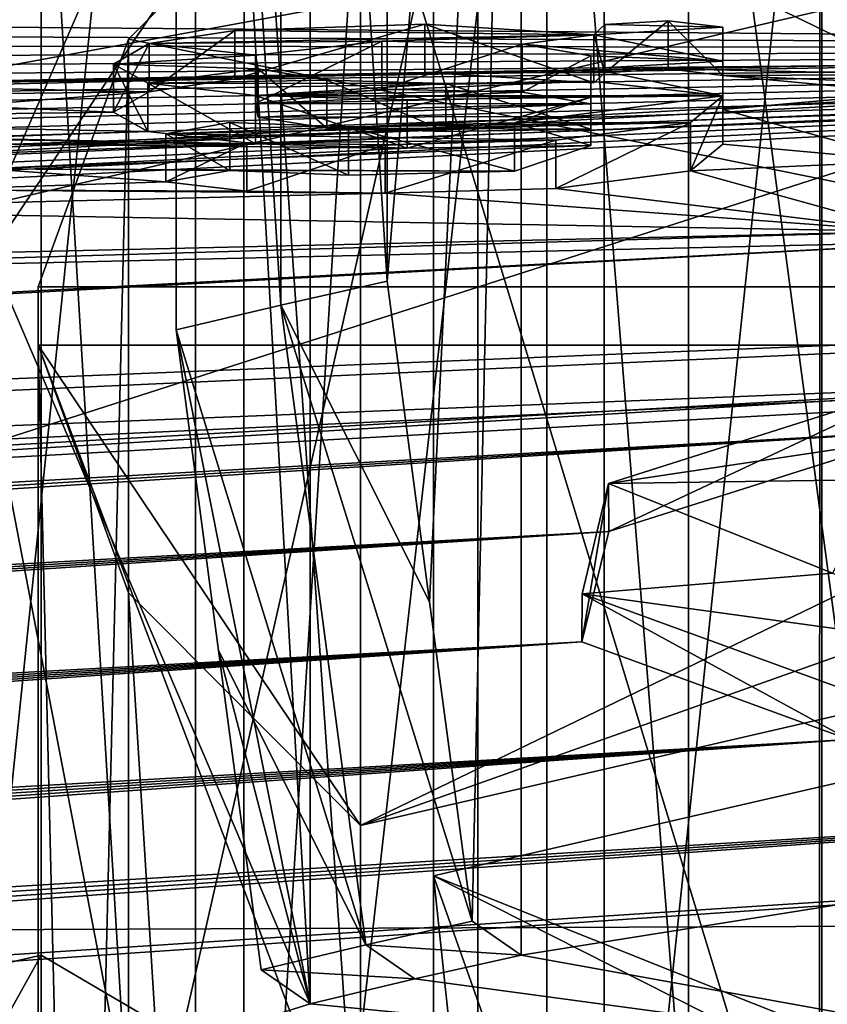
# Model space of a CAD drawing. Units: millimetres. Extents: x -25 to 25, y -10 to 168.
# Drawn here: x -6 to -4, y 139 to 142 of the extents above; entities that cross this region are included whole.
import ezdxf

# ---------------------------------------------------------------- set-up
doc = ezdxf.new("R2010")
doc.units = ezdxf.units.MM
doc.header["$LTSCALE"] = 101.851852
for name, color, linetype in [('12', 7, 'CONTINUOUS'), ('131', 7, 'CONTINUOUS'), ('152', 7, 'CONTINUOUS'), ('191', 7, 'CONTINUOUS'), ('193', 7, 'CONTINUOUS'), ('194', 7, 'CONTINUOUS'), ('203', 7, 'CONTINUOUS'), ('204', 7, 'CONTINUOUS'), ('205', 7, 'CONTINUOUS'), ('208', 7, 'CONTINUOUS'), ('211', 7, 'CONTINUOUS'), ('212', 7, 'CONTINUOUS'), ('223', 7, 'CONTINUOUS'), ('224', 7, 'CONTINUOUS'), ('225', 7, 'CONTINUOUS'), ('226', 7, 'CONTINUOUS'), ('227', 7, 'CONTINUOUS'), ('228', 7, 'CONTINUOUS'), ('247', 7, 'CONTINUOUS'), ('248', 7, 'CONTINUOUS'), ('249', 7, 'CONTINUOUS'), ('250', 7, 'CONTINUOUS'), ('252', 7, 'CONTINUOUS'), ('259', 7, 'CONTINUOUS'), ('309', 7, 'CONTINUOUS'), ('310', 7, 'CONTINUOUS'), ('311', 7, 'CONTINUOUS'), ('327', 7, 'CONTINUOUS'), ('339', 7, 'CONTINUOUS'), ('4', 7, 'CONTINUOUS'), ('58', 7, 'CONTINUOUS'), ('8', 7, 'CONTINUOUS'), ('80', 7, 'CONTINUOUS'), ('81', 7, 'CONTINUOUS'), ('82', 7, 'CONTINUOUS'), ('83', 7, 'CONTINUOUS'), ('84', 7, 'CONTINUOUS'), ('85', 7, 'CONTINUOUS')]:
    doc.layers.add(name, color=color, linetype=linetype)

msp = doc.modelspace()

# ---------------------------------------------------------------- linework, layer by layer
at = {"layer": '12', "color": 254, "linetype": 'Continuous', "true_color": 0xe6e6e6}
for points in [[(0, 139.67, 27.78), (-8.7446, 139.635, 27.78), (-8.7965, 138.8489, 25.4259), (0, 139.67, 27.78)], [(0, 139.2322, 26.6764), (0, 139.67, 27.78), (-8.7965, 138.8489, 25.4259), (0, 139.2322, 26.6764)]]:
    msp.add_3dface(points, dxfattribs=at)
at = {"layer": '131', "color": 250, "linetype": 'Continuous', "true_color": 0x282828}
for points in [[(-4.358, 141.4851, 2.6588), (-5.0944, 141.4939, 2.8099), (-4.7047, 141.5068, 2.8397), (-4.358, 141.4851, 2.6588)], [(-4.093, 141.5006, 2.7262), (-4.358, 141.4851, 2.6588), (-4.335, 141.5062, 2.7895), (-4.093, 141.5006, 2.7262)], [(-4.093, 141.5006, 2.7262), (-4.093, 141.4307, 2.2841), (-4.358, 141.4851, 2.6588), (-4.093, 141.5006, 2.7262)], [(-4.093, 141.5006, 2.7262), (-4.335, 141.5062, 2.7895), (-4.2051, 141.514, 2.824), (-4.093, 141.5006, 2.7262)], [(-4.358, 141.4851, 2.6588), (-5.2699, 141.4671, 2.6653), (-5.0944, 141.4939, 2.8099), (-4.358, 141.4851, 2.6588)], [(-5.2699, 141.4671, 2.6653), (-4.358, 141.4851, 2.6588), (-4.7926, 141.4721, 2.631), (-5.2699, 141.4671, 2.6653)], [(-4.358, 141.4851, 2.6588), (-4.5047, 141.4659, 2.5549), (-4.7926, 141.4721, 2.631), (-4.358, 141.4851, 2.6588)], [(-4.358, 141.4851, 2.6588), (-4.093, 141.4307, 2.2841), (-4.5047, 141.4659, 2.5549), (-4.358, 141.4851, 2.6588)], [(-5.343, 141.425, 2.4096), (-5.2699, 141.4671, 2.6653), (-5.0517, 141.4431, 2.4829), (-5.343, 141.425, 2.4096)], [(-5.2699, 141.4671, 2.6653), (-4.7926, 141.4721, 2.631), (-5.0517, 141.4431, 2.4829), (-5.2699, 141.4671, 2.6653)], [(-4.093, 141.4307, 2.2841), (-4.364, 141.442, 2.3871), (-4.5047, 141.4659, 2.5549), (-4.093, 141.4307, 2.2841)], [(-5.343, 141.425, 2.4096), (-5.0517, 141.4431, 2.4829), (-5.0467, 141.415, 2.3042), (-5.343, 141.425, 2.4096)], [(-4.093, 141.4307, 2.2841), (-4.364, 141.416, 2.2231), (-4.364, 141.442, 2.3871), (-4.093, 141.4307, 2.2841)], [(-5.2725, 141.3854, 2.1496), (-5.343, 141.425, 2.4096), (-5.0467, 141.415, 2.3042), (-5.2725, 141.3854, 2.1496)], [(-4.093, 141.4307, 2.2841), (-4.093, 141.3595, 1.8363), (-4.364, 141.416, 2.2231), (-4.093, 141.4307, 2.2841)], [(-5.2725, 141.3854, 2.1496), (-5.0467, 141.415, 2.3042), (-4.9055, 141.392, 2.1402), (-5.2725, 141.3854, 2.1496)], [(-4.093, 141.3595, 1.8363), (-4.364, 141.3898, 2.0582), (-4.364, 141.416, 2.2231), (-4.093, 141.3595, 1.8363)], [(-5.2725, 141.3854, 2.1496), (-4.9055, 141.392, 2.1402), (-4.6612, 141.385, 2.0646), (-5.2725, 141.3854, 2.1496)], [(-5.0519, 141.3602, 1.96), (-5.2725, 141.3854, 2.1496), (-4.6612, 141.385, 2.0646), (-5.0519, 141.3602, 1.96)], [(-4.093, 141.3595, 1.8363), (-5.0519, 141.3602, 1.96), (-4.364, 141.3898, 2.0582), (-4.093, 141.3595, 1.8363)], [(-4.364, 141.3898, 2.0582), (-5.0519, 141.3602, 1.96), (-4.6612, 141.385, 2.0646), (-4.364, 141.3898, 2.0582)], [(-4.093, 141.3595, 1.8363), (-4.364, 141.3569, 1.8508), (-5.0519, 141.3602, 1.96), (-4.093, 141.3595, 1.8363)], [(-4.364, 141.3569, 1.8508), (-4.7408, 141.3515, 1.8635), (-5.0519, 141.3602, 1.96), (-4.364, 141.3569, 1.8508)], [(-4.364, 141.3569, 1.8508), (-4.093, 141.3595, 1.8363), (-4.5207, 141.304, 1.5381), (-4.364, 141.3569, 1.8508)], [(-4.093, 141.3595, 1.8363), (-4.1596, 141.3047, 1.5001), (-4.5207, 141.304, 1.5381), (-4.093, 141.3595, 1.8363)], [(-5.2361, 141.2818, 1.4937), (-5.1043, 141.3051, 1.6212), (-4.8613, 141.2958, 1.5299), (-5.2361, 141.2818, 1.4937)], [(-4.1596, 141.3047, 1.5001), (-4.4359, 141.2685, 1.3058), (-5.2361, 141.2818, 1.4937), (-4.1596, 141.3047, 1.5001)], [(-4.1596, 141.3047, 1.5001), (-5.2361, 141.2818, 1.4937), (-4.8613, 141.2958, 1.5299), (-4.1596, 141.3047, 1.5001)], [(-4.1596, 141.3047, 1.5001), (-4.8613, 141.2958, 1.5299), (-4.5207, 141.304, 1.5381), (-4.1596, 141.3047, 1.5001)], [(-4.4359, 141.2685, 1.3058), (-5.07, 141.2632, 1.354), (-5.2361, 141.2818, 1.4937), (-4.4359, 141.2685, 1.3058)], [(-4.4359, 141.2685, 1.3058), (-4.7861, 141.2591, 1.2905), (-5.07, 141.2632, 1.354), (-4.4359, 141.2685, 1.3058)], [(-4.3273, 140.5639, -3.0039), (-3.677, 140.7704, -1.835), (-3.1445, 140.7409, -2.0594), (-4.3273, 140.5639, -3.0039)], [(-4.3273, 140.5639, -3.0039), (-3.1445, 140.7409, -2.0594), (-3.7658, 140.5716, -3.0162), (-4.3273, 140.5639, -3.0039)], [(-4.3273, 140.5639, -3.0039), (-3.7658, 140.5716, -3.0162), (-3.8682, 140.3798, -4.1365), (-4.3273, 140.5639, -3.0039)], [(-4.3817, 140.3371, -4.3324), (-4.3273, 140.5639, -3.0039), (-3.8682, 140.3798, -4.1365), (-4.3817, 140.3371, -4.3324)], [(-4.3817, 140.3371, -4.3324), (-3.8682, 140.3798, -4.1365), (-3.4403, 140.2075, -5.1755), (-4.3817, 140.3371, -4.3324)], [(-3.8338, 140.137, -5.5453), (-4.3817, 140.3371, -4.3324), (-3.4403, 140.2075, -5.1755), (-3.8338, 140.137, -5.5453)]]:
    msp.add_3dface(points, dxfattribs=at)
at = {"layer": '152', "color": 254, "linetype": 'Continuous', "true_color": 0xe6e6e6}
for points in [[(0, 147.2955, 167.7901), (0, 140.0141, 146.6861), (-9.7006, 145.4231, 164.389), (0, 147.2955, 167.7901)], [(-9.7006, 145.4231, 164.389), (0, 140.0141, 146.6861), (-10.2473, 133.8206, 131.2476), (-9.7006, 145.4231, 164.389)], [(0, 140.0141, 146.6861), (0, 131.5882, 122.8843), (-10.2473, 133.8206, 131.2476), (0, 140.0141, 146.6861)]]:
    msp.add_3dface(points, dxfattribs=at)
at = {"layer": '191', "linetype": 'Continuous'}
msp.add_3dface([(0, 139.6497, 229.6373), (-6.5745, 138.8663, 227.8392), (6.5745, 138.8663, 227.8392), (0, 139.6497, 229.6373)], dxfattribs=at)
at = {"layer": '193', "linetype": 'Continuous'}
for points in [[(-4.5731, 144.4929, 224.2295), (-3.1154, 144.7343, 224.7836), (-8.151, 137.2221, 224.0649), (-4.5731, 144.4929, 224.2295)], [(-3.1154, 144.7343, 224.7836), (-3.1135, 138.6839, 227.4204), (-8.151, 137.2221, 224.0649), (-3.1154, 144.7343, 224.7836)], [(-5.9205, 144.1635, 223.4734), (-4.5731, 144.4929, 224.2295), (-8.151, 137.2221, 224.0649), (-5.9205, 144.1635, 223.4734)]]:
    msp.add_3dface(points, dxfattribs=at)
at = {"layer": '194', "linetype": 'Continuous'}
for points in [[(-3.707, 145.4658, 226.4627), (-9.7067, 143.7255, 222.4679), (-6.5745, 138.8663, 227.8392), (-3.707, 145.4658, 226.4627)], [(-3.707, 145.4658, 226.4627), (-6.5745, 138.8663, 227.8392), (0, 139.6497, 229.6373), (-3.707, 145.4658, 226.4627)]]:
    msp.add_3dface(points, dxfattribs=at)
at = {"layer": '203', "linetype": 'Continuous'}
for points in [[(-3.8896, 142.4608, 219.565), (-2.8789, 142.7794, 220.2964), (-3.889, 135.3101, 222.6806), (-3.8896, 142.4608, 219.565)], [(-3.889, 135.3101, 222.6806), (-2.8789, 142.7794, 220.2964), (-2.8789, 135.6286, 223.4116), (-3.889, 135.3101, 222.6806)], [(-4.6864, 142.0576, 218.6393), (-3.8896, 142.4608, 219.565), (-4.6864, 134.9067, 221.7545), (-4.6864, 142.0576, 218.6393)], [(-4.6864, 134.9067, 221.7545), (-3.8896, 142.4608, 219.565), (-3.889, 135.3101, 222.6806), (-4.6864, 134.9067, 221.7545)], [(-5.3126, 141.4763, 217.305), (-4.8364, 141.9538, 218.4011), (-5.3125, 134.3254, 220.4203), (-5.3126, 141.4763, 217.305)], [(-5.3125, 134.3254, 220.4203), (-4.8364, 141.9538, 218.4011), (-4.8364, 134.8029, 221.5164), (-5.3125, 134.3254, 220.4203)], [(-5.498, 140.9677, 216.1375), (-5.3126, 141.4763, 217.305), (-5.498, 133.8168, 219.2528), (-5.498, 140.9677, 216.1375)], [(-5.498, 133.8168, 219.2528), (-5.3126, 141.4763, 217.305), (-5.3125, 134.3254, 220.4203), (-5.498, 133.8168, 219.2528)], [(-5.3127, 140.3394, 214.6954), (-5.498, 140.8479, 215.8625), (-5.3125, 133.1883, 217.8102), (-5.3127, 140.3394, 214.6954)], [(-5.3125, 133.1883, 217.8102), (-5.498, 140.8479, 215.8625), (-5.498, 133.697, 218.9777), (-5.3125, 133.1883, 217.8102)], [(-4.8364, 139.8617, 213.5989), (-5.3127, 140.3394, 214.6954), (-4.8364, 132.7108, 216.7141), (-4.8364, 139.8617, 213.5989)], [(-4.8364, 132.7108, 216.7141), (-5.3127, 140.3394, 214.6954), (-5.3125, 133.1883, 217.8102), (-4.8364, 132.7108, 216.7141)], [(-3.8898, 139.3548, 212.4352), (-4.6864, 139.758, 213.3607), (-3.889, 132.2036, 215.5498), (-3.8898, 139.3548, 212.4352)], [(-3.889, 132.2036, 215.5498), (-4.6864, 139.758, 213.3607), (-4.6864, 132.6071, 216.4759), (-3.889, 132.2036, 215.5498)]]:
    msp.add_3dface(points, dxfattribs=at)
at = {"layer": '204', "linetype": 'Continuous'}
for points in [[(-3.2862, 143.1012, 221.0349), (-3.8936, 142.9364, 220.6567), (-3.2862, 135.9503, 224.1501), (-3.2862, 143.1012, 221.0349)], [(-3.8936, 142.9364, 220.6567), (-4.4542, 142.7432, 220.2132), (-3.8961, 135.7848, 223.7702), (-3.8936, 142.9364, 220.6567)], [(-3.2862, 135.9503, 224.1501), (-3.8936, 142.9364, 220.6567), (-3.8961, 135.7848, 223.7702), (-3.2862, 135.9503, 224.1501)], [(-3.8961, 135.7848, 223.7702), (-4.4542, 142.7432, 220.2132), (-4.4542, 135.5923, 223.3284), (-3.8961, 135.7848, 223.7702)], [(-4.5956, 142.6867, 220.0835), (-5.0753, 142.4649, 219.5744), (-4.5957, 135.5358, 223.1988), (-4.5956, 142.6867, 220.0835)], [(-5.0753, 142.4649, 219.5744), (-5.4919, 142.2202, 219.0127), (-5.0775, 135.3129, 222.6871), (-5.0753, 142.4649, 219.5744)], [(-4.5957, 135.5358, 223.1988), (-5.0753, 142.4649, 219.5744), (-5.0775, 135.3129, 222.6871), (-4.5957, 135.5358, 223.1988)], [(-5.0775, 135.3129, 222.6871), (-5.4919, 142.2202, 219.0127), (-5.4919, 135.0693, 222.128), (-5.0775, 135.3129, 222.6871)], [(-5.4919, 139.5953, 212.9873), (-5.0793, 139.3527, 212.4303), (-5.4919, 132.4444, 216.1025), (-5.4919, 139.5953, 212.9873)]]:
    msp.add_3dface(points, dxfattribs=at)
at = {"layer": '205', "linetype": 'Continuous'}
for points in [[(-4.1631, 143.8675, 222.794), (-3.2534, 144.0441, 223.1992), (-4.1631, 136.7166, 225.9092), (-4.1631, 143.8675, 222.794)], [(-4.1631, 136.7166, 225.9092), (-3.2534, 144.0441, 223.1992), (-3.2528, 136.8933, 226.3147), (-4.1631, 136.7166, 225.9092)], [(-5.176, 143.6006, 222.1812), (-4.3363, 143.8276, 222.7023), (-5.1745, 136.4501, 225.2975), (-5.176, 143.6006, 222.1812)], [(-5.1745, 136.4501, 225.2975), (-4.3363, 143.8276, 222.7023), (-4.3363, 136.6767, 225.8176), (-5.1745, 136.4501, 225.2975)], [(-5.9393, 143.3363, 221.5747), (-5.176, 143.6006, 222.1812), (-5.9393, 136.1854, 224.6899), (-5.9393, 143.3363, 221.5747)], [(-5.9393, 136.1854, 224.6899), (-5.176, 143.6006, 222.1812), (-5.1745, 136.4501, 225.2975), (-5.9393, 136.1854, 224.6899)]]:
    msp.add_3dface(points, dxfattribs=at)
at = {"layer": '208', "linetype": 'Continuous'}
for points in [[(-2.4459, 144.5534, 224.3684), (-4.5068, 144.2251, 223.6149), (-2.4458, 139.9236, 226.3853), (-2.4459, 144.5534, 224.3684)], [(-2.4458, 139.9236, 226.3853), (-4.5068, 144.2251, 223.6149), (-4.5068, 139.5954, 225.6318), (-2.4458, 139.9236, 226.3853)], [(-4.9399, 144.1253, 223.3857), (-6.6821, 143.5766, 222.1261), (-4.9399, 139.4955, 225.4026), (-4.9399, 144.1253, 223.3857)], [(-4.9399, 139.4955, 225.4026), (-6.6821, 143.5766, 222.1261), (-6.6822, 138.9468, 224.143), (-4.9399, 139.4955, 225.4026)]]:
    msp.add_3dface(points, dxfattribs=at)
at = {"layer": '211', "linetype": 'Continuous'}
for points in [[(-2.4458, 139.9236, 226.3853), (-4.5068, 139.5954, 225.6318), (-2.7812, 139.284, 226.0438), (-2.4458, 139.9236, 226.3853)], [(-2.7812, 139.284, 226.0438), (-4.5068, 139.5954, 225.6318), (-4.725, 139.5466, 225.5198), (-2.7812, 139.284, 226.0438)], [(-4.9399, 139.4955, 225.4026), (-2.7812, 139.284, 226.0438), (-4.725, 139.5466, 225.5198), (-4.9399, 139.4955, 225.4026)], [(-4.9399, 139.4955, 225.4026), (-6.6822, 138.9468, 224.143), (-2.7812, 139.284, 226.0438), (-4.9399, 139.4955, 225.4026)]]:
    msp.add_3dface(points, dxfattribs=at)
at = {"layer": '212', "linetype": 'Continuous'}
for points in [[(-4.7819, 144.4154, 224.0517), (-5.0002, 144.3665, 223.9394), (-4.7819, 140.9788, 225.5488), (-4.7819, 144.4154, 224.0517)], [(-5.0002, 144.3665, 223.9394), (-5.2149, 144.3156, 223.8225), (-5, 140.93, 225.4367), (-5.0002, 144.3665, 223.9394)], [(-4.7819, 140.9788, 225.5488), (-5.0002, 144.3665, 223.9394), (-5, 140.93, 225.4367), (-4.7819, 140.9788, 225.5488)], [(-5, 140.93, 225.4367), (-5.2149, 144.3156, 223.8225), (-5.2149, 140.879, 225.3196), (-5, 140.93, 225.4367)]]:
    msp.add_3dface(points, dxfattribs=at)
at = {"layer": '223', "linetype": 'Continuous'}
for points in [[(-2.3464, 141.518, 217.4007), (-4.6864, 142.0576, 218.6393), (-4.6864, 134.9067, 221.7545), (-2.3464, 141.518, 217.4007)], [(-2.3464, 134.3671, 220.516), (-2.3464, 141.518, 217.4007), (-4.6864, 134.9067, 221.7545), (-2.3464, 134.3671, 220.516)]]:
    msp.add_3dface(points, dxfattribs=at)
at = {"layer": '224', "linetype": 'Continuous'}
for points in [[(-4.8364, 141.9538, 218.4011), (-2.4964, 141.4142, 217.1626), (-2.4964, 134.2633, 220.2778), (-4.8364, 141.9538, 218.4011)], [(-4.8364, 141.9538, 218.4011), (-2.4964, 134.2633, 220.2778), (-4.8364, 134.8029, 221.5164), (-4.8364, 141.9538, 218.4011)]]:
    msp.add_3dface(points, dxfattribs=at)
at = {"layer": '225', "linetype": 'Continuous'}
for points in [[(-2.796, 140.9677, 216.1375), (-5.498, 140.9677, 216.1375), (-5.498, 133.8168, 219.2528), (-2.796, 140.9677, 216.1375)], [(-2.796, 133.8168, 219.2528), (-2.796, 140.9677, 216.1375), (-5.498, 133.8168, 219.2528), (-2.796, 133.8168, 219.2528)]]:
    msp.add_3dface(points, dxfattribs=at)
at = {"layer": '226', "linetype": 'Continuous'}
for points in [[(-5.498, 140.8479, 215.8625), (-2.796, 140.8479, 215.8625), (-2.796, 133.697, 218.9777), (-5.498, 140.8479, 215.8625)], [(-5.498, 140.8479, 215.8625), (-2.796, 133.697, 218.9777), (-5.498, 133.697, 218.9777), (-5.498, 140.8479, 215.8625)]]:
    msp.add_3dface(points, dxfattribs=at)
at = {"layer": '227', "linetype": 'Continuous'}
for points in [[(-2.4964, 140.4013, 214.8374), (-4.8364, 139.8617, 213.5989), (-4.8364, 132.7108, 216.7141), (-2.4964, 140.4013, 214.8374)], [(-2.4964, 133.2504, 217.9527), (-2.4964, 140.4013, 214.8374), (-4.8364, 132.7108, 216.7141), (-2.4964, 133.2504, 217.9527)]]:
    msp.add_3dface(points, dxfattribs=at)
at = {"layer": '228', "linetype": 'Continuous'}
for points in [[(-4.6864, 139.758, 213.3607), (-2.3464, 140.2975, 214.5993), (-2.3464, 133.1466, 217.7145), (-4.6864, 139.758, 213.3607)], [(-4.6864, 139.758, 213.3607), (-2.3464, 133.1466, 217.7145), (-4.6864, 132.6071, 216.4759), (-4.6864, 139.758, 213.3607)]]:
    msp.add_3dface(points, dxfattribs=at)
at = {"layer": '247', "linetype": 'Continuous'}
for points in [[(-4.3363, 143.8276, 222.7023), (-3.2862, 143.1012, 221.0349), (-3.2862, 135.9503, 224.1501), (-4.3363, 143.8276, 222.7023)], [(-4.3363, 143.8276, 222.7023), (-3.2862, 135.9503, 224.1501), (-4.3363, 136.6767, 225.8176), (-4.3363, 143.8276, 222.7023)]]:
    msp.add_3dface(points, dxfattribs=at)
at = {"layer": '248', "linetype": 'Continuous'}
for points in [[(-3.113, 143.1411, 221.1265), (-4.1631, 143.8675, 222.794), (-4.1631, 136.7166, 225.9092), (-3.113, 143.1411, 221.1265)], [(-3.113, 135.9902, 224.2418), (-3.113, 143.1411, 221.1265), (-4.1631, 136.7166, 225.9092), (-3.113, 135.9902, 224.2418)]]:
    msp.add_3dface(points, dxfattribs=at)
at = {"layer": '249', "linetype": 'Continuous'}
for points in [[(-6.0807, 143.2798, 221.445), (-4.5956, 142.6867, 220.0835), (-4.5957, 135.5358, 223.1988), (-6.0807, 143.2798, 221.445)], [(-6.0807, 143.2798, 221.445), (-4.5957, 135.5358, 223.1988), (-6.0807, 136.129, 224.5603), (-6.0807, 143.2798, 221.445)]]:
    msp.add_3dface(points, dxfattribs=at)
at = {"layer": '250', "linetype": 'Continuous'}
for points in [[(-4.4542, 142.7432, 220.2132), (-5.9393, 143.3363, 221.5747), (-5.9393, 136.1854, 224.6899), (-4.4542, 142.7432, 220.2132)], [(-4.4542, 135.5923, 223.3284), (-4.4542, 142.7432, 220.2132), (-5.9393, 136.1854, 224.6899), (-4.4542, 135.5923, 223.3284)]]:
    msp.add_3dface(points, dxfattribs=at)
at = {"layer": '252', "linetype": 'Continuous'}
for points in [[(-5.4919, 142.2202, 219.0127), (-7.3107, 142.6396, 219.9754), (-7.3107, 135.4887, 223.0907), (-5.4919, 142.2202, 219.0127)], [(-5.4919, 135.0693, 222.128), (-5.4919, 142.2202, 219.0127), (-7.3107, 135.4887, 223.0907), (-5.4919, 135.0693, 222.128)]]:
    msp.add_3dface(points, dxfattribs=at)
at = {"layer": '259', "linetype": 'Continuous'}
msp.add_3dface([(-7.3107, 139.1759, 212.0246), (-5.4919, 139.5953, 212.9873), (-5.4919, 132.4444, 216.1025), (-7.3107, 139.1759, 212.0246)], dxfattribs=at)
at = {"layer": '309', "linetype": 'Continuous'}
for points in [[(-5.2149, 144.3156, 223.8225), (-4.9399, 144.1253, 223.3857), (-4.9399, 139.4955, 225.4026), (-5.2149, 144.3156, 223.8225)], [(-5.2149, 144.3156, 223.8225), (-4.9399, 139.4955, 225.4026), (-5.2149, 140.879, 225.3196), (-5.2149, 144.3156, 223.8225)], [(-5.2149, 140.879, 225.3196), (-4.9399, 139.4955, 225.4026), (-5.1276, 140.2209, 225.4413), (-5.2149, 140.879, 225.3196)], [(-5.1276, 140.2209, 225.4413), (-4.9399, 139.4955, 225.4026), (-5.0405, 139.5652, 225.5624), (-5.1276, 140.2209, 225.4413)]]:
    msp.add_3dface(points, dxfattribs=at)
at = {"layer": '310', "linetype": 'Continuous'}
for points in [[(-4.8256, 139.6162, 225.6796), (-4.5068, 139.5954, 225.6318), (-4.6075, 139.665, 225.7916), (-4.8256, 139.6162, 225.6796)], [(-5.0405, 139.5652, 225.5624), (-4.725, 139.5466, 225.5198), (-4.8256, 139.6162, 225.6796), (-5.0405, 139.5652, 225.5624)], [(-4.725, 139.5466, 225.5198), (-4.5068, 139.5954, 225.6318), (-4.8256, 139.6162, 225.6796), (-4.725, 139.5466, 225.5198)], [(-4.9399, 139.4955, 225.4026), (-4.725, 139.5466, 225.5198), (-5.0405, 139.5652, 225.5624), (-4.9399, 139.4955, 225.4026)]]:
    msp.add_3dface(points, dxfattribs=at)
at = {"layer": '311', "linetype": 'Continuous'}
for points in [[(-4.5068, 144.2251, 223.6149), (-4.7819, 144.4154, 224.0517), (-4.7819, 140.9788, 225.5488), (-4.5068, 144.2251, 223.6149)], [(-4.5068, 144.2251, 223.6149), (-4.7819, 140.9788, 225.5488), (-4.6946, 140.3207, 225.6704), (-4.5068, 144.2251, 223.6149)], [(-4.6075, 139.665, 225.7916), (-4.5068, 144.2251, 223.6149), (-4.6946, 140.3207, 225.6704), (-4.6075, 139.665, 225.7916)], [(-4.5068, 139.5954, 225.6318), (-4.5068, 144.2251, 223.6149), (-4.6075, 139.665, 225.7916), (-4.5068, 139.5954, 225.6318)]]:
    msp.add_3dface(points, dxfattribs=at)
at = {"layer": '327', "linetype": 'Continuous'}
for points in [[(-4.7819, 140.9788, 225.5488), (-5, 140.93, 225.4367), (-4.6946, 140.3207, 225.6704), (-4.7819, 140.9788, 225.5488)], [(-5, 140.93, 225.4367), (-5.2149, 140.879, 225.3196), (-4.8256, 139.6162, 225.6796), (-5, 140.93, 225.4367)], [(-5, 140.93, 225.4367), (-4.8256, 139.6162, 225.6796), (-4.6075, 139.665, 225.7916), (-5, 140.93, 225.4367)], [(-5, 140.93, 225.4367), (-4.6075, 139.665, 225.7916), (-4.6946, 140.3207, 225.6704), (-5, 140.93, 225.4367)], [(-5.2149, 140.879, 225.3196), (-5.1276, 140.2209, 225.4413), (-4.8256, 139.6162, 225.6796), (-5.2149, 140.879, 225.3196)], [(-5.1276, 140.2209, 225.4413), (-5.0405, 139.5652, 225.5624), (-4.8256, 139.6162, 225.6796), (-5.1276, 140.2209, 225.4413)]]:
    msp.add_3dface(points, dxfattribs=at)
at = {"layer": '339', "linetype": 'Continuous'}
for points in [[(-5.3126, 141.4763, 217.305), (-2.796, 140.9677, 216.1375), (-4.8364, 141.9538, 218.4011), (-5.3126, 141.4763, 217.305)], [(-2.7051, 141.1964, 216.6625), (-2.4964, 141.4142, 217.1626), (-4.8364, 141.9538, 218.4011), (-2.7051, 141.1964, 216.6625)], [(-2.796, 140.9677, 216.1375), (-2.7051, 141.1964, 216.6625), (-4.8364, 141.9538, 218.4011), (-2.796, 140.9677, 216.1375)], [(-5.498, 140.9677, 216.1375), (-2.796, 140.9677, 216.1375), (-5.3126, 141.4763, 217.305), (-5.498, 140.9677, 216.1375)], [(-4.8364, 139.8617, 213.5989), (-2.796, 140.8479, 215.8625), (-5.498, 140.8479, 215.8625), (-4.8364, 139.8617, 213.5989)], [(-5.3127, 140.3394, 214.6954), (-4.8364, 139.8617, 213.5989), (-5.498, 140.8479, 215.8625), (-5.3127, 140.3394, 214.6954)], [(-2.7047, 140.6185, 215.3359), (-2.796, 140.8479, 215.8625), (-4.8364, 139.8617, 213.5989), (-2.7047, 140.6185, 215.3359)], [(-2.4964, 140.4013, 214.8374), (-2.7047, 140.6185, 215.3359), (-4.8364, 139.8617, 213.5989), (-2.4964, 140.4013, 214.8374)], [(-2.8789, 139.0361, 211.7036), (-2.3464, 140.2975, 214.5993), (-4.6864, 139.758, 213.3607), (-2.8789, 139.0361, 211.7036)], [(-3.8898, 139.3548, 212.4352), (-2.8789, 139.0361, 211.7036), (-4.6864, 139.758, 213.3607), (-3.8898, 139.3548, 212.4352)], [(-6.0807, 138.5357, 210.555), (-5.4919, 139.5953, 212.9873), (-7.3107, 139.1759, 212.0246), (-6.0807, 138.5357, 210.555)], [(-5.0793, 139.3527, 212.4303), (-5.4919, 139.5953, 212.9873), (-6.0807, 138.5357, 210.555), (-5.0793, 139.3527, 212.4303)]]:
    msp.add_3dface(points, dxfattribs=at)
at = {"layer": '4', "color": 254, "linetype": 'Continuous', "true_color": 0xe6e6e6}
for points in [[(0, 141.4556, 2.8501), (-23.5043, 141.6463, 12.5191), (0, 142.7309, 11.1968), (0, 141.4556, 2.8501)], [(-23.5325, 141.5622, 11.963), (-23.5043, 141.6463, 12.5191), (0, 141.4556, 2.8501), (-23.5325, 141.5622, 11.963)], [(-23.5596, 141.4814, 11.4292), (-23.5325, 141.5622, 11.963), (0, 141.4556, 2.8501), (-23.5596, 141.4814, 11.4292)], [(-23.5858, 141.4025, 10.9085), (-23.5596, 141.4814, 11.4292), (0, 141.4556, 2.8501), (-23.5858, 141.4025, 10.9085)], [(-1.726, 141.4542, 2.8828), (-23.9703, 140.2513, 3.3268), (-0.2954, 141.4596, 2.8768), (-1.726, 141.4542, 2.8828)], [(-23.9703, 140.2513, 3.3268), (-23.9437, 140.3258, 3.8166), (-0.2954, 141.4596, 2.8768), (-23.9703, 140.2513, 3.3268)], [(-23.9437, 140.3258, 3.8166), (-23.9176, 140.3996, 4.3019), (-0.2954, 141.4596, 2.8768), (-23.9437, 140.3258, 3.8166)], [(-23.9176, 140.3996, 4.3019), (-23.8923, 140.4719, 4.7773), (-0.2954, 141.4596, 2.8768), (-23.9176, 140.3996, 4.3019)], [(-23.8923, 140.4719, 4.7773), (-23.8677, 140.5437, 5.25), (-0.2954, 141.4596, 2.8768), (-23.8923, 140.4719, 4.7773)], [(-0.2954, 141.4596, 2.8768), (-23.8677, 140.5437, 5.25), (0, 141.4556, 2.8501), (-0.2954, 141.4596, 2.8768)], [(-1.726, 141.4542, 2.8828), (-2.0209, 141.4471, 2.8532), (-23.9703, 140.2513, 3.3268), (-1.726, 141.4542, 2.8828)], [(-2.0209, 141.4471, 2.8532), (-6.0285, 141.382, 2.8856), (-23.9703, 140.2513, 3.3268), (-2.0209, 141.4471, 2.8532)], [(-23.8677, 140.5437, 5.25), (-23.843, 140.6172, 5.7336), (0, 141.4556, 2.8501), (-23.8677, 140.5437, 5.25)], [(-23.843, 140.6172, 5.7336), (-23.8182, 140.6921, 6.2267), (0, 141.4556, 2.8501), (-23.843, 140.6172, 5.7336)], [(-23.8182, 140.6921, 6.2267), (-23.7932, 140.7686, 6.7307), (0, 141.4556, 2.8501), (-23.8182, 140.6921, 6.2267)], [(-23.7932, 140.7686, 6.7307), (-23.7675, 140.8476, 7.2508), (0, 141.4556, 2.8501), (-23.7932, 140.7686, 6.7307)], [(-23.7675, 140.8476, 7.2508), (-23.7414, 140.9284, 7.7824), (0, 141.4556, 2.8501), (-23.7675, 140.8476, 7.2508)], [(-23.7414, 140.9284, 7.7824), (-23.7153, 141.0088, 8.3121), (0, 141.4556, 2.8501), (-23.7414, 140.9284, 7.7824)], [(-23.7153, 141.0088, 8.3121), (-23.6891, 141.089, 8.8409), (0, 141.4556, 2.8501), (-23.7153, 141.0088, 8.3121)], [(-23.6891, 141.089, 8.8409), (-23.6631, 141.1687, 9.3664), (0, 141.4556, 2.8501), (-23.6891, 141.089, 8.8409)], [(-23.6631, 141.1687, 9.3664), (-23.6373, 141.2469, 9.8821), (0, 141.4556, 2.8501), (-23.6631, 141.1687, 9.3664)], [(-23.6373, 141.2469, 9.8821), (-23.6118, 141.3241, 10.3915), (0, 141.4556, 2.8501), (-23.6373, 141.2469, 9.8821)], [(-23.6118, 141.3241, 10.3915), (-23.5858, 141.4025, 10.9085), (0, 141.4556, 2.8501), (-23.6118, 141.3241, 10.3915)], [(-2.0209, 141.4471, 2.8532), (-3.2578, 141.4321, 2.8491), (-6.0285, 141.382, 2.8856), (-2.0209, 141.4471, 2.8532)], [(-3.2578, 141.4321, 2.8491), (-3.4884, 141.4283, 2.8463), (-6.0285, 141.382, 2.8856), (-3.2578, 141.4321, 2.8491)], [(-3.4884, 141.4283, 2.8463), (-4.7046, 141.4079, 2.8545), (-6.0285, 141.382, 2.8856), (-3.4884, 141.4283, 2.8463)], [(-4.7046, 141.4079, 2.8545), (-3.4884, 141.4283, 2.8463), (-4.2051, 141.4151, 2.8388), (-4.7046, 141.4079, 2.8545)], [(-3.4884, 141.4283, 2.8463), (-3.6711, 141.4037, 2.7088), (-4.2051, 141.4151, 2.8388), (-3.4884, 141.4283, 2.8463)], [(-4.7046, 141.4079, 2.8545), (-5.0943, 141.3949, 2.8247), (-6.0285, 141.382, 2.8856), (-4.7046, 141.4079, 2.8545)], [(-4.335, 141.4072, 2.8043), (-4.7046, 141.4079, 2.8545), (-4.2051, 141.4151, 2.8388), (-4.335, 141.4072, 2.8043)], [(-4.358, 141.3861, 2.6736), (-4.7046, 141.4079, 2.8545), (-4.335, 141.4072, 2.8043), (-4.358, 141.3861, 2.6736)], [(-4.2051, 141.4151, 2.8388), (-3.6711, 141.4037, 2.7088), (-4.093, 141.4017, 2.741), (-4.2051, 141.4151, 2.8388)], [(-3.6711, 141.4037, 2.7088), (-3.7043, 141.3849, 2.5929), (-4.093, 141.4017, 2.741), (-3.6711, 141.4037, 2.7088)], [(-3.7043, 141.3849, 2.5929), (-3.71, 141.366, 2.4743), (-4.093, 141.4017, 2.741), (-3.7043, 141.3849, 2.5929)], [(-4.093, 141.4017, 2.741), (-3.71, 141.366, 2.4743), (-4.093, 141.3315, 2.2974), (-4.093, 141.4017, 2.741)], [(-6.0285, 141.382, 2.8856), (-5.0943, 141.3949, 2.8247), (-5.7882, 141.3785, 2.8242), (-6.0285, 141.382, 2.8856)], [(-5.0943, 141.3949, 2.8247), (-5.2698, 141.3682, 2.6803), (-5.7882, 141.3785, 2.8242), (-5.0943, 141.3949, 2.8247)], [(-5.7882, 141.3785, 2.8242), (-5.2698, 141.3682, 2.6803), (-5.6252, 141.3638, 2.7057), (-5.7882, 141.3785, 2.8242)], [(-5.2698, 141.3682, 2.6803), (-5.343, 141.326, 2.4246), (-5.6534, 141.339, 2.5533), (-5.2698, 141.3682, 2.6803)], [(-5.6252, 141.3638, 2.7057), (-5.2698, 141.3682, 2.6803), (-5.6534, 141.339, 2.5533), (-5.6252, 141.3638, 2.7057)], [(-4.7924, 141.3731, 2.6458), (-4.5047, 141.3669, 2.5697), (-5.0516, 141.3442, 2.4979), (-4.7924, 141.3731, 2.6458)], [(-4.5047, 141.3669, 2.5697), (-4.364, 141.3431, 2.4019), (-5.0516, 141.3442, 2.4979), (-4.5047, 141.3669, 2.5697)], [(-3.71, 141.366, 2.4743), (-3.71, 141.2257, 1.5918), (-4.093, 141.3315, 2.2974), (-3.71, 141.366, 2.4743)], [(-5.6534, 141.339, 2.5533), (-5.343, 141.326, 2.4246), (-6.4964, 141.3102, 2.511), (-5.6534, 141.339, 2.5533)], [(-5.0516, 141.3442, 2.4979), (-4.364, 141.3431, 2.4019), (-5.0467, 141.316, 2.3191), (-5.0516, 141.3442, 2.4979)], [(-5.0467, 141.316, 2.3191), (-4.364, 141.3431, 2.4019), (-4.364, 141.317, 2.2377), (-5.0467, 141.316, 2.3191)], [(-5.343, 141.326, 2.4246), (-5.2725, 141.2865, 2.1645), (-6.4964, 141.3102, 2.511), (-5.343, 141.326, 2.4246)], [(-4.9056, 141.293, 2.155), (-5.0467, 141.316, 2.3191), (-4.364, 141.317, 2.2377), (-4.9056, 141.293, 2.155)], [(-4.364, 141.2909, 2.073), (-4.9056, 141.293, 2.155), (-4.364, 141.317, 2.2377), (-4.364, 141.2909, 2.073)], [(-3.71, 141.2257, 1.5918), (-4.093, 141.2606, 1.8511), (-4.093, 141.3315, 2.2974), (-3.71, 141.2257, 1.5918)], [(-5.2725, 141.2865, 2.1645), (-5.6655, 141.2729, 2.1374), (-6.4964, 141.3102, 2.511), (-5.2725, 141.2865, 2.1645)], [(-5.2725, 141.2865, 2.1645), (-5.052, 141.2612, 1.9748), (-5.6655, 141.2729, 2.1374), (-5.2725, 141.2865, 2.1645)], [(-4.6612, 141.2861, 2.0794), (-4.9056, 141.293, 2.155), (-4.364, 141.2909, 2.073), (-4.6612, 141.2861, 2.0794)], [(-5.6655, 141.2729, 2.1374), (-5.052, 141.2612, 1.9748), (-5.6004, 141.2702, 2.1106), (-5.6655, 141.2729, 2.1374)], [(-5.5735, 141.2606, 2.0462), (-4.7408, 141.2525, 1.8783), (-5.6019, 141.2101, 1.7328), (-5.5735, 141.2606, 2.0462)], [(-4.364, 141.2579, 1.8656), (-4.5206, 141.205, 1.5529), (-5.6019, 141.2101, 1.7328), (-4.364, 141.2579, 1.8656)], [(-4.7408, 141.2525, 1.8783), (-4.364, 141.2579, 1.8656), (-5.6019, 141.2101, 1.7328), (-4.7408, 141.2525, 1.8783)], [(-5.6004, 141.2702, 2.1106), (-5.052, 141.2612, 1.9748), (-5.5735, 141.2606, 2.0462), (-5.6004, 141.2702, 2.1106)], [(-5.052, 141.2612, 1.9748), (-4.7408, 141.2525, 1.8783), (-5.5735, 141.2606, 2.0462), (-5.052, 141.2612, 1.9748)], [(-4.093, 141.2606, 1.8511), (-3.71, 141.2257, 1.5918), (-4.1596, 141.2058, 1.5149), (-4.093, 141.2606, 1.8511)], [(-3.71, 141.2257, 1.5918), (-3.71, 141.0811, 0.6903), (-4.1596, 141.2058, 1.5149), (-3.71, 141.2257, 1.5918)], [(-5.6019, 141.2101, 1.7328), (-5.2361, 141.1828, 1.5084), (-5.732, 141.1669, 1.4823), (-5.6019, 141.2101, 1.7328)], [(-5.1044, 141.2061, 1.636), (-5.2361, 141.1828, 1.5084), (-5.6019, 141.2101, 1.7328), (-5.1044, 141.2061, 1.636)], [(-4.5206, 141.205, 1.5529), (-5.1044, 141.2061, 1.636), (-5.6019, 141.2101, 1.7328), (-4.5206, 141.205, 1.5529)], [(-4.8613, 141.1968, 1.5447), (-5.1044, 141.2061, 1.636), (-4.5206, 141.205, 1.5529), (-4.8613, 141.1968, 1.5447)], [(-4.1596, 141.2058, 1.5149), (-3.71, 141.0811, 0.6903), (-4.4358, 141.1696, 1.3206), (-4.1596, 141.2058, 1.5149)], [(-5.2361, 141.1828, 1.5084), (-5.0699, 141.1642, 1.3688), (-5.732, 141.1669, 1.4823), (-5.2361, 141.1828, 1.5084)], [(-5.732, 141.1669, 1.4823), (-4.786, 141.1601, 1.3053), (-6.1787, 141.1253, 1.294), (-5.732, 141.1669, 1.4823)], [(-4.786, 141.1601, 1.3053), (-3.71, 141.0811, 0.6903), (-6.1787, 141.1253, 1.294), (-4.786, 141.1601, 1.3053)], [(-5.0699, 141.1642, 1.3688), (-4.786, 141.1601, 1.3053), (-5.732, 141.1669, 1.4823), (-5.0699, 141.1642, 1.3688)], [(-4.4358, 141.1696, 1.3206), (-3.71, 141.0811, 0.6903), (-4.786, 141.1601, 1.3053), (-4.4358, 141.1696, 1.3206)], [(-6.1787, 141.1253, 1.294), (-3.71, 141.0811, 0.6903), (-7.2505, 140.9994, 0.7026), (-6.1787, 141.1253, 1.294)], [(-3.71, 141.0811, 0.6903), (-3.5717, 141.0612, 0.5533), (-7.3898, 140.9731, 0.5665), (-3.71, 141.0811, 0.6903)], [(-7.2505, 140.9994, 0.7026), (-3.71, 141.0811, 0.6903), (-7.3898, 140.9731, 0.5665), (-7.2505, 140.9994, 0.7026)], [(-7.3898, 140.9731, 0.5665), (-3.5717, 141.0612, 0.5533), (-21.1185, 140.1077, 0.4533), (-7.3898, 140.9731, 0.5665)], [(-21.1185, 140.1077, 0.4533), (-3.5717, 141.0612, 0.5533), (-20.371, 140.1743, 0.4473), (-21.1185, 140.1077, 0.4533)], [(-20.371, 140.1743, 0.4473), (-3.5717, 141.0612, 0.5533), (0, 141.0048, 0.0349), (-20.371, 140.1743, 0.4473)], [(-19.9919, 140.1041, -0.2015), (-20.371, 140.1743, 0.4473), (0, 141.0048, 0.0349), (-19.9919, 140.1041, -0.2015)], [(-1.2543, 140.8545, -0.8652), (-19.9919, 140.1041, -0.2015), (0, 141.0048, 0.0349), (-1.2543, 140.8545, -0.8652)], [(-24.0795, 139.5959, -0.985), (-20.3702, 139.9686, -0.8398), (-1.2543, 140.8545, -0.8652), (-24.0795, 139.5959, -0.985)], [(-2.5701, 140.8115, -1.0616), (-24.0795, 139.5959, -0.985), (-1.2543, 140.8545, -0.8652), (-2.5701, 140.8115, -1.0616)], [(-20.3702, 139.9686, -0.8398), (-19.9919, 140.1041, -0.2015), (-1.2543, 140.8545, -0.8652), (-20.3702, 139.9686, -0.8398)], [(-24.0596, 139.5244, -1.4568), (-24.0795, 139.5959, -0.985), (-2.5701, 140.8115, -1.0616), (-24.0596, 139.5244, -1.4568)], [(-3.6754, 140.6718, -1.8185), (-24.0596, 139.5244, -1.4568), (-2.5701, 140.8115, -1.0616), (-3.6754, 140.6718, -1.8185)], [(-24.0304, 139.4529, -1.929), (-24.0596, 139.5244, -1.4568), (-3.6754, 140.6718, -1.8185), (-24.0304, 139.4529, -1.929)], [(-23.9912, 139.3812, -2.4037), (-24.0304, 139.4529, -1.929), (-3.6754, 140.6718, -1.8185), (-23.9912, 139.3812, -2.4037)], [(-4.3267, 140.4653, -2.9872), (-23.9912, 139.3812, -2.4037), (-3.6754, 140.6718, -1.8185), (-4.3267, 140.4653, -2.9872)], [(-23.9425, 139.3101, -2.8745), (-23.9912, 139.3812, -2.4037), (-4.3267, 140.4653, -2.9872), (-23.9425, 139.3101, -2.8745)], [(-23.885, 139.2406, -3.3359), (-23.9425, 139.3101, -2.8745), (-4.3267, 140.4653, -2.9872), (-23.885, 139.2406, -3.3359)], [(-23.8192, 139.1723, -3.7893), (-23.885, 139.2406, -3.3359), (-4.3267, 140.4653, -2.9872), (-23.8192, 139.1723, -3.7893)], [(-4.382, 140.2384, -4.3162), (-23.8192, 139.1723, -3.7893), (-4.3267, 140.4653, -2.9872), (-4.382, 140.2384, -4.3162)], [(-23.746, 139.1058, -4.2323), (-23.8192, 139.1723, -3.7893), (-4.382, 140.2384, -4.3162), (-23.746, 139.1058, -4.2323)], [(-23.6667, 139.0413, -4.6619), (-23.746, 139.1058, -4.2323), (-4.382, 140.2384, -4.3162), (-23.6667, 139.0413, -4.6619)], [(-23.581, 138.978, -5.0837), (-23.6667, 139.0413, -4.6619), (-4.382, 140.2384, -4.3162), (-23.581, 138.978, -5.0837)], [(-23.4882, 138.9154, -5.5019), (-23.581, 138.978, -5.0837), (-4.382, 140.2384, -4.3162), (-23.4882, 138.9154, -5.5019)], [(-3.8342, 140.0381, -5.53), (-23.4882, 138.9154, -5.5019), (-4.382, 140.2384, -4.3162), (-3.8342, 140.0381, -5.53)], [(-23.3891, 138.8537, -5.9141), (-23.4882, 138.9154, -5.5019), (-3.8342, 140.0381, -5.53), (-23.3891, 138.8537, -5.9141)], [(-23.2824, 138.792, -6.3273), (-23.3891, 138.8537, -5.9141), (-3.8342, 140.0381, -5.53), (-23.2824, 138.792, -6.3273)], [(-23.1675, 138.73, -6.7423), (-23.2824, 138.792, -6.3273), (-3.8342, 140.0381, -5.53), (-23.1675, 138.73, -6.7423)], [(-23.045, 138.6682, -7.1569), (-23.1675, 138.73, -6.7423), (-3.8342, 140.0381, -5.53), (-23.045, 138.6682, -7.1569)], [(-2.7955, 139.9037, -6.3801), (-23.045, 138.6682, -7.1569), (-3.8342, 140.0381, -5.53), (-2.7955, 139.9037, -6.3801)], [(-22.9147, 138.6065, -7.571), (-23.045, 138.6682, -7.1569), (-2.7955, 139.9037, -6.3801), (-22.9147, 138.6065, -7.571)], [(-22.7766, 138.5449, -7.9842), (-22.9147, 138.6065, -7.571), (-2.7955, 139.9037, -6.3801), (-22.7766, 138.5449, -7.9842)], [(-22.6319, 138.4842, -8.3926), (-22.7766, 138.5449, -7.9842), (-2.7955, 139.9037, -6.3801), (-22.6319, 138.4842, -8.3926)], [(-1.4783, 139.8614, -6.6869), (-22.6319, 138.4842, -8.3926), (-2.7955, 139.9037, -6.3801), (-1.4783, 139.8614, -6.6869)], [(-22.481, 138.4244, -8.795), (-22.6319, 138.4842, -8.3926), (-1.4783, 139.8614, -6.6869), (-22.481, 138.4244, -8.795)], [(0, 139.2169, -10.2035), (-22.481, 138.4244, -8.795), (-1.4783, 139.8614, -6.6869), (0, 139.2169, -10.2035)]]:
    msp.add_3dface(points, dxfattribs=at)
at = {"layer": '58', "linetype": 'Continuous'}
for points in [[(-4.3273, 140.5639, -3.0039), (-4.3267, 140.4653, -2.9872), (-3.677, 140.7704, -1.835), (-4.3273, 140.5639, -3.0039)], [(-4.3267, 140.4653, -2.9872), (-3.6754, 140.6718, -1.8185), (-3.677, 140.7704, -1.835), (-4.3267, 140.4653, -2.9872)], [(-4.382, 140.2384, -4.3162), (-4.3267, 140.4653, -2.9872), (-4.3273, 140.5639, -3.0039), (-4.382, 140.2384, -4.3162)], [(-4.3817, 140.3371, -4.3324), (-4.382, 140.2384, -4.3162), (-4.3273, 140.5639, -3.0039), (-4.3817, 140.3371, -4.3324)], [(-3.8342, 140.0381, -5.53), (-4.382, 140.2384, -4.3162), (-4.3817, 140.3371, -4.3324), (-3.8342, 140.0381, -5.53)], [(-3.8338, 140.137, -5.5453), (-3.8342, 140.0381, -5.53), (-4.3817, 140.3371, -4.3324), (-3.8338, 140.137, -5.5453)]]:
    msp.add_3dface(points, dxfattribs=at)
at = {"layer": '8', "color": 254, "linetype": 'Continuous', "true_color": 0xe6e6e6}
for points in [[(-22.5193, 139.1976, 27.78), (-16.016, 139.5012, 27.78), (0, 142.443, 41.4595), (-22.5193, 139.1976, 27.78)], [(-21.7, 142.2098, 43.3225), (-22.5193, 139.1976, 27.78), (0, 142.443, 41.4595), (-21.7, 142.2098, 43.3225)], [(-16.016, 139.5012, 27.78), (-12.2338, 139.5886, 27.78), (0, 142.443, 41.4595), (-16.016, 139.5012, 27.78)], [(-12.2338, 139.5886, 27.78), (-8.7446, 139.635, 27.78), (0, 142.443, 41.4595), (-12.2338, 139.5886, 27.78)], [(-8.7446, 139.635, 27.78), (0, 139.67, 27.78), (0, 142.443, 41.4595), (-8.7446, 139.635, 27.78)]]:
    msp.add_3dface(points, dxfattribs=at)
at = {"layer": '80', "linetype": 'Continuous'}
for points in [[(-4.093, 141.4017, 2.741), (-4.093, 141.3315, 2.2974), (-4.093, 141.5006, 2.7262), (-4.093, 141.4017, 2.741)], [(-4.093, 141.5006, 2.7262), (-4.093, 141.3315, 2.2974), (-4.093, 141.4307, 2.2841), (-4.093, 141.5006, 2.7262)], [(-4.093, 141.3315, 2.2974), (-4.093, 141.2606, 1.8511), (-4.093, 141.4307, 2.2841), (-4.093, 141.3315, 2.2974)], [(-4.093, 141.4307, 2.2841), (-4.093, 141.2606, 1.8511), (-4.093, 141.3595, 1.8363), (-4.093, 141.4307, 2.2841)]]:
    msp.add_3dface(points, dxfattribs=at)
at = {"layer": '81', "linetype": 'Continuous'}
for points in [[(-4.358, 141.4851, 2.6588), (-4.335, 141.4072, 2.8043), (-4.335, 141.5062, 2.7895), (-4.358, 141.4851, 2.6588)], [(-4.335, 141.4072, 2.8043), (-4.2051, 141.4151, 2.8388), (-4.2051, 141.514, 2.824), (-4.335, 141.4072, 2.8043)], [(-4.335, 141.5062, 2.7895), (-4.335, 141.4072, 2.8043), (-4.2051, 141.514, 2.824), (-4.335, 141.5062, 2.7895)], [(-4.2051, 141.4151, 2.8388), (-4.093, 141.4017, 2.741), (-4.2051, 141.514, 2.824), (-4.2051, 141.4151, 2.8388)], [(-4.093, 141.4017, 2.741), (-4.093, 141.5006, 2.7262), (-4.2051, 141.514, 2.824), (-4.093, 141.4017, 2.741)], [(-4.358, 141.3861, 2.6736), (-4.335, 141.4072, 2.8043), (-4.358, 141.4851, 2.6588), (-4.358, 141.3861, 2.6736)]]:
    msp.add_3dface(points, dxfattribs=at)
at = {"layer": '82', "linetype": 'Continuous'}
for points in [[(-5.0944, 141.4939, 2.8099), (-5.0943, 141.3949, 2.8247), (-4.7047, 141.5068, 2.8397), (-5.0944, 141.4939, 2.8099)], [(-5.0943, 141.3949, 2.8247), (-4.7046, 141.4079, 2.8545), (-4.7047, 141.5068, 2.8397), (-5.0943, 141.3949, 2.8247)], [(-4.7046, 141.4079, 2.8545), (-4.358, 141.3861, 2.6736), (-4.7047, 141.5068, 2.8397), (-4.7046, 141.4079, 2.8545)], [(-4.358, 141.3861, 2.6736), (-4.358, 141.4851, 2.6588), (-4.7047, 141.5068, 2.8397), (-4.358, 141.3861, 2.6736)], [(-5.2699, 141.4671, 2.6653), (-5.2698, 141.3682, 2.6803), (-5.0944, 141.4939, 2.8099), (-5.2699, 141.4671, 2.6653)], [(-5.2698, 141.3682, 2.6803), (-5.0943, 141.3949, 2.8247), (-5.0944, 141.4939, 2.8099), (-5.2698, 141.3682, 2.6803)], [(-5.343, 141.326, 2.4246), (-5.2698, 141.3682, 2.6803), (-5.2699, 141.4671, 2.6653), (-5.343, 141.326, 2.4246)], [(-5.343, 141.425, 2.4096), (-5.343, 141.326, 2.4246), (-5.2699, 141.4671, 2.6653), (-5.343, 141.425, 2.4096)], [(-5.2725, 141.2865, 2.1645), (-5.343, 141.326, 2.4246), (-5.343, 141.425, 2.4096), (-5.2725, 141.2865, 2.1645)], [(-5.2725, 141.3854, 2.1496), (-5.2725, 141.2865, 2.1645), (-5.343, 141.425, 2.4096), (-5.2725, 141.3854, 2.1496)], [(-5.052, 141.2612, 1.9748), (-5.2725, 141.2865, 2.1645), (-5.2725, 141.3854, 2.1496), (-5.052, 141.2612, 1.9748)], [(-5.0519, 141.3602, 1.96), (-5.052, 141.2612, 1.9748), (-5.2725, 141.3854, 2.1496), (-5.0519, 141.3602, 1.96)], [(-4.7408, 141.2525, 1.8783), (-5.052, 141.2612, 1.9748), (-5.0519, 141.3602, 1.96), (-4.7408, 141.2525, 1.8783)], [(-4.7408, 141.3515, 1.8635), (-4.7408, 141.2525, 1.8783), (-5.0519, 141.3602, 1.96), (-4.7408, 141.3515, 1.8635)], [(-4.364, 141.2579, 1.8656), (-4.7408, 141.2525, 1.8783), (-4.364, 141.3569, 1.8508), (-4.364, 141.2579, 1.8656)], [(-4.364, 141.3569, 1.8508), (-4.7408, 141.2525, 1.8783), (-4.7408, 141.3515, 1.8635), (-4.364, 141.3569, 1.8508)]]:
    msp.add_3dface(points, dxfattribs=at)
at = {"layer": '83', "linetype": 'Continuous'}
for points in [[(-4.364, 141.2579, 1.8656), (-4.364, 141.3569, 1.8508), (-4.5207, 141.304, 1.5381), (-4.364, 141.2579, 1.8656)], [(-4.093, 141.2606, 1.8511), (-4.1596, 141.2058, 1.5149), (-4.093, 141.3595, 1.8363), (-4.093, 141.2606, 1.8511)], [(-4.093, 141.3595, 1.8363), (-4.1596, 141.2058, 1.5149), (-4.1596, 141.3047, 1.5001), (-4.093, 141.3595, 1.8363)], [(-5.2361, 141.2818, 1.4937), (-5.1044, 141.2061, 1.636), (-5.1043, 141.3051, 1.6212), (-5.2361, 141.2818, 1.4937)], [(-5.1044, 141.2061, 1.636), (-4.8613, 141.1968, 1.5447), (-5.1043, 141.3051, 1.6212), (-5.1044, 141.2061, 1.636)], [(-5.1043, 141.3051, 1.6212), (-4.8613, 141.1968, 1.5447), (-4.8613, 141.2958, 1.5299), (-5.1043, 141.3051, 1.6212)], [(-4.8613, 141.2958, 1.5299), (-4.5206, 141.205, 1.5529), (-4.5207, 141.304, 1.5381), (-4.8613, 141.2958, 1.5299)], [(-4.8613, 141.1968, 1.5447), (-4.5206, 141.205, 1.5529), (-4.8613, 141.2958, 1.5299), (-4.8613, 141.1968, 1.5447)], [(-4.5206, 141.205, 1.5529), (-4.364, 141.2579, 1.8656), (-4.5207, 141.304, 1.5381), (-4.5206, 141.205, 1.5529)], [(-4.1596, 141.3047, 1.5001), (-4.4358, 141.1696, 1.3206), (-4.4359, 141.2685, 1.3058), (-4.1596, 141.3047, 1.5001)], [(-4.1596, 141.2058, 1.5149), (-4.4358, 141.1696, 1.3206), (-4.1596, 141.3047, 1.5001), (-4.1596, 141.2058, 1.5149)], [(-5.2361, 141.1828, 1.5084), (-5.1044, 141.2061, 1.636), (-5.2361, 141.2818, 1.4937), (-5.2361, 141.1828, 1.5084)], [(-5.07, 141.2632, 1.354), (-5.2361, 141.1828, 1.5084), (-5.2361, 141.2818, 1.4937), (-5.07, 141.2632, 1.354)], [(-5.0699, 141.1642, 1.3688), (-5.2361, 141.1828, 1.5084), (-5.07, 141.2632, 1.354), (-5.0699, 141.1642, 1.3688)], [(-4.7861, 141.2591, 1.2905), (-5.0699, 141.1642, 1.3688), (-5.07, 141.2632, 1.354), (-4.7861, 141.2591, 1.2905)], [(-4.786, 141.1601, 1.3053), (-5.0699, 141.1642, 1.3688), (-4.7861, 141.2591, 1.2905), (-4.786, 141.1601, 1.3053)], [(-4.4359, 141.2685, 1.3058), (-4.786, 141.1601, 1.3053), (-4.7861, 141.2591, 1.2905), (-4.4359, 141.2685, 1.3058)], [(-4.4358, 141.1696, 1.3206), (-4.786, 141.1601, 1.3053), (-4.4359, 141.2685, 1.3058), (-4.4358, 141.1696, 1.3206)]]:
    msp.add_3dface(points, dxfattribs=at)
at = {"layer": '84', "linetype": 'Continuous'}
for points in [[(-4.364, 141.416, 2.2231), (-4.364, 141.3431, 2.4019), (-4.364, 141.442, 2.3871), (-4.364, 141.416, 2.2231)], [(-4.364, 141.317, 2.2377), (-4.364, 141.3431, 2.4019), (-4.364, 141.416, 2.2231), (-4.364, 141.317, 2.2377)], [(-4.364, 141.3898, 2.0582), (-4.364, 141.317, 2.2377), (-4.364, 141.416, 2.2231), (-4.364, 141.3898, 2.0582)], [(-4.364, 141.2909, 2.073), (-4.364, 141.317, 2.2377), (-4.364, 141.3898, 2.0582), (-4.364, 141.2909, 2.073)]]:
    msp.add_3dface(points, dxfattribs=at)
at = {"layer": '85', "linetype": 'Continuous'}
for points in [[(-4.7926, 141.4721, 2.631), (-5.0516, 141.3442, 2.4979), (-5.0517, 141.4431, 2.4829), (-4.7926, 141.4721, 2.631)], [(-4.7924, 141.3731, 2.6458), (-5.0516, 141.3442, 2.4979), (-4.7926, 141.4721, 2.631), (-4.7924, 141.3731, 2.6458)], [(-4.5047, 141.4659, 2.5549), (-4.7924, 141.3731, 2.6458), (-4.7926, 141.4721, 2.631), (-4.5047, 141.4659, 2.5549)], [(-4.5047, 141.3669, 2.5697), (-4.7924, 141.3731, 2.6458), (-4.5047, 141.4659, 2.5549), (-4.5047, 141.3669, 2.5697)], [(-4.364, 141.442, 2.3871), (-4.5047, 141.3669, 2.5697), (-4.5047, 141.4659, 2.5549), (-4.364, 141.442, 2.3871)], [(-5.0516, 141.3442, 2.4979), (-5.0467, 141.316, 2.3191), (-5.0517, 141.4431, 2.4829), (-5.0516, 141.3442, 2.4979)], [(-5.0517, 141.4431, 2.4829), (-5.0467, 141.316, 2.3191), (-5.0467, 141.415, 2.3042), (-5.0517, 141.4431, 2.4829)], [(-4.364, 141.3431, 2.4019), (-4.5047, 141.3669, 2.5697), (-4.364, 141.442, 2.3871), (-4.364, 141.3431, 2.4019)], [(-5.0467, 141.316, 2.3191), (-4.9056, 141.293, 2.155), (-5.0467, 141.415, 2.3042), (-5.0467, 141.316, 2.3191)], [(-5.0467, 141.415, 2.3042), (-4.9056, 141.293, 2.155), (-4.9055, 141.392, 2.1402), (-5.0467, 141.415, 2.3042)], [(-4.9056, 141.293, 2.155), (-4.6612, 141.2861, 2.0794), (-4.9055, 141.392, 2.1402), (-4.9056, 141.293, 2.155)], [(-4.9055, 141.392, 2.1402), (-4.6612, 141.2861, 2.0794), (-4.6612, 141.385, 2.0646), (-4.9055, 141.392, 2.1402)], [(-4.364, 141.2909, 2.073), (-4.364, 141.3898, 2.0582), (-4.6612, 141.385, 2.0646), (-4.364, 141.2909, 2.073)], [(-4.6612, 141.2861, 2.0794), (-4.364, 141.2909, 2.073), (-4.6612, 141.385, 2.0646), (-4.6612, 141.2861, 2.0794)]]:
    msp.add_3dface(points, dxfattribs=at)

doc.saveas('drawing.dxf')
